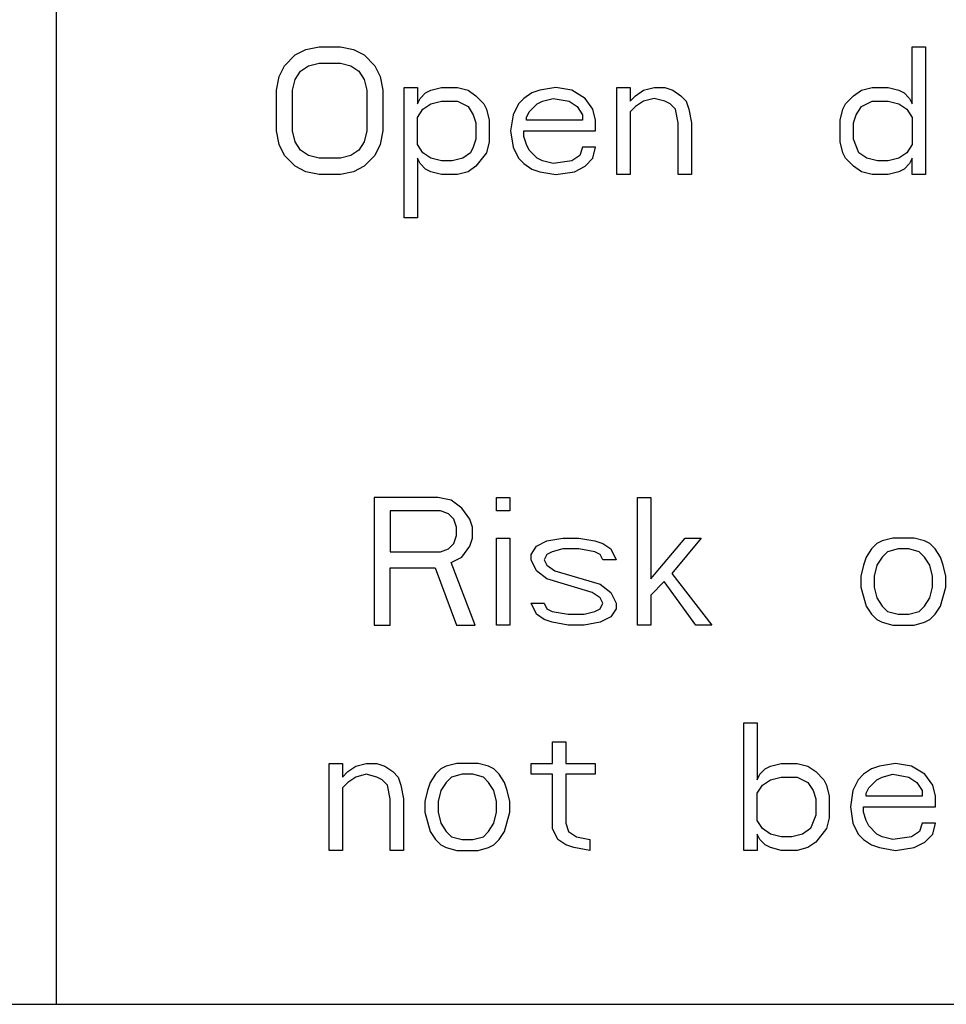
# Paper-space layout '10004644484_1_1' of a CAD drawing. Units: inches. Extents: x 0 to 34, y 0 to 22.
# Drawn here: x 11.4 to 11.7, y 14.8 to 15.2 of the extents above; entities that cross this region are included whole.
import ezdxf

# ---------------------------------------------------------------- set-up
doc = ezdxf.new("R2010")
doc.units = ezdxf.units.IN
doc.header["$LTSCALE"] = 1.87
doc.header["$MEASUREMENT"] = 0
doc.layers.get('0').update_dxf_attribs({"linetype": 'CONTINUOUS'})

psp = doc.layouts.new('10004644484_1_1')

# ---------------------------------------------------------------- linework, layer by layer
at = {"color": 7, "linetype": 'CONTINUOUS'}
for p, q in [((11.40709, 15.6396), (11.40709, 14.80626)), ((11.49435, 15.13996), (11.49899, 15.14091)), ((11.49899, 15.14091), (11.50643, 15.14091)), ((11.50643, 15.14091), (11.51108, 15.13996)), ((11.70629, 15.14091), (11.71094, 15.14091)), ((11.70629, 15.12097), (11.70629, 15.14091)), ((11.71094, 15.14091), (11.71094, 15.09629)), ((11.48691, 15.13426), (11.49063, 15.13806)), ((11.49063, 15.13806), (11.49435, 15.13996)), ((11.51108, 15.13996), (11.5148, 15.13806)), ((11.5148, 15.13806), (11.51852, 15.13426)), ((11.48505, 15.13047), (11.48691, 15.13426)), ((11.49249, 15.13237), (11.49528, 15.13426)), ((11.49528, 15.13426), (11.49899, 15.13521)), ((11.49899, 15.13521), (11.50643, 15.13521)), ((11.50643, 15.13521), (11.51015, 15.13426)), ((11.51015, 15.13426), (11.51294, 15.13237)), ((11.51852, 15.13426), (11.52037, 15.13047)), ((11.49063, 15.12952), (11.49249, 15.13237)), ((11.51294, 15.13237), (11.5148, 15.12952)), ((11.48412, 15.12572), (11.48505, 15.13047)), ((11.4897, 15.12572), (11.49063, 15.12952)), ((11.5148, 15.12952), (11.51573, 15.12572)), ((11.52037, 15.13047), (11.5213, 15.12572)), ((11.48412, 15.11148), (11.48412, 15.12572)), ((11.4897, 15.11148), (11.4897, 15.12572)), ((11.51573, 15.12572), (11.51573, 15.11148)), ((11.5213, 15.12572), (11.5213, 15.11148)), ((11.52874, 15.12667), (11.53339, 15.12667)), ((11.52874, 15.0811), (11.52874, 15.12667)), ((11.53339, 15.12667), (11.53339, 15.12097)), ((11.53432, 15.12287), (11.53618, 15.12477)), ((11.53618, 15.12477), (11.53804, 15.12572)), ((11.53804, 15.12572), (11.54175, 15.12667)), ((11.54175, 15.12667), (11.54733, 15.12667)), ((11.54733, 15.12667), (11.55105, 15.12572)), ((11.55105, 15.12572), (11.55384, 15.12382)), ((11.55384, 15.12382), (11.55663, 15.12097)), ((11.57336, 15.12477), (11.57057, 15.12287)), ((11.57615, 15.12572), (11.57336, 15.12477)), ((11.58173, 15.12667), (11.57615, 15.12572)), ((11.5873, 15.12572), (11.58173, 15.12667)), ((11.59195, 15.12287), (11.5873, 15.12572)), ((11.60311, 15.12667), (11.60775, 15.12667)), ((11.60311, 15.09629), (11.60311, 15.12667)), ((11.60775, 15.12667), (11.60775, 15.12192)), ((11.60775, 15.12192), (11.60961, 15.12382)), ((11.60961, 15.12382), (11.6124, 15.12572)), ((11.6124, 15.12572), (11.61612, 15.12667)), ((11.61612, 15.12667), (11.61984, 15.12667)), ((11.61984, 15.12667), (11.62263, 15.12572)), ((11.62263, 15.12572), (11.62542, 15.12382)), ((11.62542, 15.12382), (11.62728, 15.12192)), ((11.68305, 15.12097), (11.68584, 15.12382)), ((11.68584, 15.12382), (11.68863, 15.12572)), ((11.68863, 15.12572), (11.69235, 15.12667)), ((11.69235, 15.12667), (11.69792, 15.12667)), ((11.69792, 15.12667), (11.70164, 15.12572)), ((11.70164, 15.12572), (11.7035, 15.12477)), ((11.7035, 15.12477), (11.70536, 15.12287)), ((11.53339, 15.12097), (11.53432, 15.12287)), ((11.53525, 15.11907), (11.53804, 15.12097)), ((11.53804, 15.12097), (11.54175, 15.12192)), ((11.54175, 15.12192), (11.54733, 15.12192)), ((11.54733, 15.12192), (11.55105, 15.12002)), ((11.55663, 15.12097), (11.55756, 15.11907)), ((11.56871, 15.12097), (11.56685, 15.11718)), ((11.57057, 15.12287), (11.56871, 15.12097)), ((11.57243, 15.11813), (11.57522, 15.12097)), ((11.57522, 15.12097), (11.57708, 15.12192)), ((11.57708, 15.12192), (11.5808, 15.12287)), ((11.5808, 15.12287), (11.58637, 15.12192)), ((11.58637, 15.12192), (11.58916, 15.12002)), ((11.59474, 15.11907), (11.59195, 15.12287)), ((11.6124, 15.12192), (11.60961, 15.12002)), ((11.61612, 15.12287), (11.6124, 15.12192)), ((11.61984, 15.12192), (11.61612, 15.12287)), ((11.6217, 15.12097), (11.61984, 15.12192)), ((11.62356, 15.11907), (11.6217, 15.12097)), ((11.62728, 15.12192), (11.62821, 15.11907)), ((11.68212, 15.11907), (11.68305, 15.12097)), ((11.68863, 15.12002), (11.69235, 15.12192)), ((11.69235, 15.12192), (11.69792, 15.12192)), ((11.69792, 15.12192), (11.70164, 15.12097)), ((11.70164, 15.12097), (11.70443, 15.11907)), ((11.70536, 15.12287), (11.70629, 15.12097)), ((11.53339, 15.11623), (11.53525, 15.11907)), ((11.55105, 15.12002), (11.55291, 15.11718)), ((11.55291, 15.11718), (11.55384, 15.11433)), ((11.55756, 15.11907), (11.55849, 15.11528)), ((11.56685, 15.11718), (11.56592, 15.11148)), ((11.5715, 15.11623), (11.57243, 15.11813)), ((11.58916, 15.12002), (11.59102, 15.11718)), ((11.59102, 15.11718), (11.59102, 15.11528)), ((11.59567, 15.11528), (11.59474, 15.11907)), ((11.60961, 15.12002), (11.60775, 15.11813)), ((11.60775, 15.11813), (11.60775, 15.09629)), ((11.62449, 15.11433), (11.62356, 15.11907)), ((11.62821, 15.11907), (11.62913, 15.11433)), ((11.68119, 15.11528), (11.68212, 15.11907)), ((11.68584, 15.11433), (11.68677, 15.11718)), ((11.68677, 15.11718), (11.68863, 15.12002)), ((11.70443, 15.11907), (11.70629, 15.11623)), ((11.53339, 15.10673), (11.53339, 15.11623)), ((11.55384, 15.11433), (11.55384, 15.10863)), ((11.55849, 15.11528), (11.55849, 15.10768)), ((11.5715, 15.11528), (11.5715, 15.11623)), ((11.59102, 15.11528), (11.5715, 15.11528)), ((11.59567, 15.11148), (11.59567, 15.11528)), ((11.62449, 15.09629), (11.62449, 15.11433)), ((11.62913, 15.11433), (11.62913, 15.09629)), ((11.68119, 15.10768), (11.68119, 15.11528)), ((11.68584, 15.10863), (11.68584, 15.11433)), ((11.70629, 15.11623), (11.70629, 15.10673)), ((11.48505, 15.10673), (11.48412, 15.11148)), ((11.49063, 15.10768), (11.4897, 15.11148)), ((11.51573, 15.11148), (11.5148, 15.10768)), ((11.5213, 15.11148), (11.52037, 15.10673)), ((11.56592, 15.11148), (11.56685, 15.10578)), ((11.57057, 15.11148), (11.59567, 15.11148)), ((11.57057, 15.10958), (11.57057, 15.11148)), ((11.48691, 15.10294), (11.48505, 15.10673)), ((11.49249, 15.10483), (11.49063, 15.10768)), ((11.5148, 15.10768), (11.51294, 15.10483)), ((11.52037, 15.10673), (11.51852, 15.10294)), ((11.53525, 15.10388), (11.53339, 15.10673)), ((11.55384, 15.10863), (11.55291, 15.10578)), ((11.55849, 15.10768), (11.55756, 15.10388)), ((11.5715, 15.10673), (11.57057, 15.10958)), ((11.57243, 15.10483), (11.5715, 15.10673)), ((11.68212, 15.10388), (11.68119, 15.10768)), ((11.6877, 15.10388), (11.68584, 15.10863)), ((11.70629, 15.10673), (11.70443, 15.10388)), ((11.49528, 15.10294), (11.49249, 15.10483)), ((11.51294, 15.10483), (11.51015, 15.10294)), ((11.53804, 15.10199), (11.53525, 15.10388)), ((11.55198, 15.10388), (11.54919, 15.10199)), ((11.55291, 15.10578), (11.55198, 15.10388)), ((11.55756, 15.10388), (11.55384, 15.09914)), ((11.56685, 15.10578), (11.56871, 15.10199)), ((11.57522, 15.10199), (11.57243, 15.10483)), ((11.59102, 15.10578), (11.59009, 15.10294)), ((11.59567, 15.10578), (11.59102, 15.10578)), ((11.59474, 15.10199), (11.59567, 15.10578)), ((11.68305, 15.10199), (11.68212, 15.10388)), ((11.69049, 15.10199), (11.6877, 15.10388)), ((11.70443, 15.10388), (11.70164, 15.10199)), ((11.49063, 15.09914), (11.48691, 15.10294)), ((11.49899, 15.10199), (11.49528, 15.10294)), ((11.50643, 15.10199), (11.49899, 15.10199)), ((11.51015, 15.10294), (11.50643, 15.10199)), ((11.51852, 15.10294), (11.5148, 15.09914)), ((11.53432, 15.10009), (11.53339, 15.10199)), ((11.53339, 15.10199), (11.53339, 15.0811)), ((11.53618, 15.09819), (11.53432, 15.10009)), ((11.54175, 15.10104), (11.53804, 15.10199)), ((11.54547, 15.10104), (11.54175, 15.10104)), ((11.54919, 15.10199), (11.54547, 15.10104)), ((11.56871, 15.10199), (11.57057, 15.10009)), ((11.57057, 15.10009), (11.57336, 15.09819)), ((11.57708, 15.10104), (11.57522, 15.10199)), ((11.5808, 15.10009), (11.57708, 15.10104)), ((11.5873, 15.10104), (11.5808, 15.10009)), ((11.59009, 15.10294), (11.5873, 15.10104)), ((11.59195, 15.09914), (11.59474, 15.10199)), ((11.68584, 15.09914), (11.68305, 15.10199)), ((11.6942, 15.10104), (11.69049, 15.10199)), ((11.69792, 15.10104), (11.6942, 15.10104)), ((11.70164, 15.10199), (11.69792, 15.10104)), ((11.70536, 15.10009), (11.7035, 15.09819)), ((11.70629, 15.10199), (11.70536, 15.10009)), ((11.70629, 15.09629), (11.70629, 15.10199)), ((11.49435, 15.09724), (11.49063, 15.09914)), ((11.49899, 15.09629), (11.49435, 15.09724)), ((11.50643, 15.09629), (11.49899, 15.09629)), ((11.51108, 15.09724), (11.50643, 15.09629)), ((11.5148, 15.09914), (11.51108, 15.09724)), ((11.53804, 15.09724), (11.53618, 15.09819)), ((11.54175, 15.09629), (11.53804, 15.09724)), ((11.54733, 15.09629), (11.54175, 15.09629)), ((11.55105, 15.09724), (11.54733, 15.09629)), ((11.55384, 15.09914), (11.55105, 15.09724)), ((11.57336, 15.09819), (11.57615, 15.09724)), ((11.57615, 15.09724), (11.58173, 15.09629)), ((11.58173, 15.09629), (11.58823, 15.09724)), ((11.58823, 15.09724), (11.59195, 15.09914)), ((11.60775, 15.09629), (11.60311, 15.09629)), ((11.62913, 15.09629), (11.62449, 15.09629)), ((11.68863, 15.09724), (11.68584, 15.09914)), ((11.69235, 15.09629), (11.68863, 15.09724)), ((11.69792, 15.09629), (11.69235, 15.09629)), ((11.70164, 15.09724), (11.69792, 15.09629)), ((11.7035, 15.09819), (11.70164, 15.09724)), ((11.71094, 15.09629), (11.70629, 15.09629)), ((11.53339, 15.0811), (11.52874, 15.0811)), ((11.54055, 14.98343), (11.51824, 14.98343)), ((11.51824, 14.98343), (11.51824, 14.93881)), ((11.5452, 14.98248), (11.54055, 14.98343)), ((11.561, 14.98343), (11.56565, 14.98343)), ((11.561, 14.97868), (11.561, 14.98343)), ((11.56565, 14.98343), (11.56565, 14.97868)), ((11.61027, 14.98343), (11.61492, 14.98343)), ((11.61027, 14.93881), (11.61027, 14.98343)), ((11.61492, 14.98343), (11.61492, 14.95495)), ((11.54892, 14.97963), (11.5452, 14.98248)), ((11.55171, 14.97583), (11.54892, 14.97963)), ((11.54148, 14.97868), (11.52382, 14.97868)), ((11.52382, 14.97868), (11.52382, 14.96444)), ((11.54427, 14.97773), (11.54148, 14.97868)), ((11.54613, 14.97583), (11.54427, 14.97773)), ((11.54706, 14.97299), (11.54613, 14.97583)), ((11.55264, 14.97299), (11.55171, 14.97583)), ((11.56565, 14.97868), (11.561, 14.97868)), ((11.54706, 14.97014), (11.54706, 14.97299)), ((11.55264, 14.96919), (11.55264, 14.97299)), ((11.54613, 14.96729), (11.54706, 14.97014)), ((11.55171, 14.96634), (11.55264, 14.96919)), ((11.561, 14.96919), (11.56565, 14.96919)), ((11.561, 14.93881), (11.561, 14.96919)), ((11.56565, 14.96919), (11.56565, 14.93881)), ((11.57866, 14.96824), (11.58424, 14.96919)), ((11.58424, 14.96919), (11.58982, 14.96919)), ((11.58982, 14.96919), (11.5954, 14.96824)), ((11.61492, 14.95495), (11.627, 14.96919)), ((11.63258, 14.96919), (11.62235, 14.95685)), ((11.627, 14.96919), (11.63258, 14.96919)), ((11.69951, 14.96919), (11.69579, 14.96824)), ((11.70695, 14.96919), (11.69951, 14.96919)), ((11.71066, 14.96824), (11.70695, 14.96919)), ((11.54427, 14.96539), (11.54613, 14.96729)), ((11.54892, 14.96254), (11.55171, 14.96634)), ((11.57309, 14.96349), (11.57495, 14.96634)), ((11.57495, 14.96634), (11.57866, 14.96824)), ((11.5954, 14.96824), (11.59819, 14.96729)), ((11.59819, 14.96729), (11.60097, 14.96539)), ((11.69393, 14.96729), (11.69207, 14.96539)), ((11.69579, 14.96824), (11.69393, 14.96729)), ((11.71252, 14.96729), (11.71066, 14.96824)), ((11.71438, 14.96539), (11.71252, 14.96729)), ((11.52382, 14.96444), (11.54148, 14.96444)), ((11.54148, 14.96444), (11.54427, 14.96539)), ((11.5452, 14.96064), (11.54892, 14.96254)), ((11.57309, 14.96159), (11.57309, 14.96349)), ((11.57866, 14.96349), (11.57773, 14.96159)), ((11.58052, 14.96444), (11.57866, 14.96349)), ((11.58424, 14.96539), (11.58052, 14.96444)), ((11.58982, 14.96539), (11.58424, 14.96539)), ((11.5954, 14.96444), (11.58982, 14.96539)), ((11.59726, 14.96349), (11.5954, 14.96444)), ((11.59819, 14.96159), (11.59726, 14.96349)), ((11.60097, 14.96539), (11.60283, 14.96159)), ((11.69021, 14.96254), (11.68928, 14.9597)), ((11.69207, 14.96539), (11.69021, 14.96254)), ((11.69579, 14.96254), (11.69393, 14.9597)), ((11.69765, 14.96444), (11.69579, 14.96254)), ((11.70137, 14.96539), (11.69765, 14.96444)), ((11.70509, 14.96539), (11.70137, 14.96539)), ((11.7088, 14.96444), (11.70509, 14.96539)), ((11.71066, 14.96254), (11.7088, 14.96444)), ((11.71252, 14.9597), (11.71066, 14.96254)), ((11.71624, 14.96254), (11.71438, 14.96539)), ((11.71717, 14.9597), (11.71624, 14.96254)), ((11.52382, 14.95875), (11.53962, 14.95875)), ((11.52382, 14.93881), (11.52382, 14.95875)), ((11.53962, 14.95875), (11.54706, 14.93881)), ((11.55357, 14.93881), (11.5452, 14.96064)), ((11.57495, 14.9578), (11.57309, 14.96159)), ((11.57773, 14.96159), (11.57866, 14.9597)), ((11.57866, 14.9597), (11.58145, 14.9578)), ((11.60283, 14.96159), (11.59819, 14.96159)), ((11.68928, 14.9597), (11.68835, 14.9559)), ((11.69393, 14.9597), (11.693, 14.9559)), ((11.71345, 14.9559), (11.71252, 14.9597)), ((11.7181, 14.9559), (11.71717, 14.9597)), ((11.57866, 14.95495), (11.57495, 14.9578)), ((11.58145, 14.9578), (11.59726, 14.95305)), ((11.62235, 14.95685), (11.6363, 14.93881)), ((11.68835, 14.9559), (11.68835, 14.9521)), ((11.693, 14.9559), (11.693, 14.9521)), ((11.71345, 14.9521), (11.71345, 14.9559)), ((11.7181, 14.9521), (11.7181, 14.9559)), ((11.59447, 14.9502), (11.57866, 14.95495)), ((11.59726, 14.95305), (11.60097, 14.9502)), ((11.61957, 14.954), (11.61492, 14.94925)), ((11.63072, 14.93881), (11.61957, 14.954)), ((11.68835, 14.9521), (11.69021, 14.94546)), ((11.693, 14.9521), (11.69393, 14.9483)), ((11.71252, 14.9483), (11.71345, 14.9521)), ((11.71624, 14.94546), (11.7181, 14.9521)), ((11.59726, 14.9483), (11.59447, 14.9502)), ((11.59819, 14.9464), (11.59726, 14.9483)), ((11.60097, 14.9502), (11.60283, 14.9464)), ((11.61492, 14.94925), (11.61492, 14.93881)), ((11.69393, 14.9483), (11.69579, 14.94546)), ((11.71066, 14.94546), (11.71252, 14.9483)), ((11.57309, 14.9464), (11.57773, 14.9464)), ((11.57495, 14.94261), (11.57309, 14.9464)), ((11.57773, 14.9464), (11.57866, 14.94451)), ((11.59726, 14.94451), (11.59819, 14.9464)), ((11.60283, 14.9464), (11.60283, 14.94451)), ((11.69021, 14.94546), (11.69207, 14.94261)), ((11.69579, 14.94546), (11.69765, 14.94356)), ((11.7088, 14.94356), (11.71066, 14.94546)), ((11.71438, 14.94261), (11.71624, 14.94546)), ((11.57773, 14.94071), (11.57495, 14.94261)), ((11.57866, 14.94451), (11.58052, 14.94356)), ((11.58052, 14.94356), (11.5861, 14.94261)), ((11.5861, 14.94261), (11.59168, 14.94261)), ((11.59168, 14.94261), (11.5954, 14.94356)), ((11.5954, 14.94356), (11.59726, 14.94451)), ((11.60097, 14.94166), (11.59726, 14.93976)), ((11.60283, 14.94451), (11.60097, 14.94166)), ((11.69207, 14.94261), (11.69393, 14.94071)), ((11.69765, 14.94356), (11.70137, 14.94261)), ((11.70137, 14.94261), (11.70509, 14.94261)), ((11.70509, 14.94261), (11.7088, 14.94356)), ((11.71252, 14.94071), (11.71438, 14.94261)), ((11.51824, 14.93881), (11.52382, 14.93881)), ((11.54706, 14.93881), (11.55357, 14.93881)), ((11.56565, 14.93881), (11.561, 14.93881)), ((11.58052, 14.93976), (11.57773, 14.94071)), ((11.5861, 14.93881), (11.58052, 14.93976)), ((11.59168, 14.93881), (11.5861, 14.93881)), ((11.59726, 14.93976), (11.59168, 14.93881)), ((11.61492, 14.93881), (11.61027, 14.93881)), ((11.6363, 14.93881), (11.63072, 14.93881)), ((11.69393, 14.94071), (11.69579, 14.93976)), ((11.69579, 14.93976), (11.69951, 14.93881)), ((11.69951, 14.93881), (11.70695, 14.93881)), ((11.70695, 14.93881), (11.71066, 14.93976)), ((11.71066, 14.93976), (11.71252, 14.94071)), ((11.64751, 14.90469), (11.65216, 14.90469)), ((11.64751, 14.86007), (11.64751, 14.90469)), ((11.65216, 14.90469), (11.65216, 14.88475)), ((11.58058, 14.89804), (11.58523, 14.89804)), ((11.58058, 14.89045), (11.58058, 14.89804)), ((11.58523, 14.89804), (11.58523, 14.89045)), ((11.50249, 14.89045), (11.50714, 14.89045)), ((11.50249, 14.86007), (11.50249, 14.89045)), ((11.50714, 14.89045), (11.50714, 14.8857)), ((11.51179, 14.8895), (11.51551, 14.89045)), ((11.51551, 14.89045), (11.51923, 14.89045)), ((11.51923, 14.89045), (11.52202, 14.8895)), ((11.54711, 14.89045), (11.5434, 14.8895)), ((11.55455, 14.89045), (11.54711, 14.89045)), ((11.55827, 14.8895), (11.55455, 14.89045)), ((11.57314, 14.89045), (11.58058, 14.89045)), ((11.57314, 14.88665), (11.57314, 14.89045)), ((11.58523, 14.89045), (11.59545, 14.89045)), ((11.59545, 14.89045), (11.59545, 14.88665)), ((11.6568, 14.8895), (11.66052, 14.89045)), ((11.66052, 14.89045), (11.6661, 14.89045)), ((11.6661, 14.89045), (11.66982, 14.8895)), ((11.70049, 14.89045), (11.69492, 14.8895)), ((11.70607, 14.8895), (11.70049, 14.89045)), ((11.50714, 14.8857), (11.509, 14.8876)), ((11.509, 14.8876), (11.51179, 14.8895)), ((11.51551, 14.88665), (11.51179, 14.8857)), ((11.51923, 14.8857), (11.51551, 14.88665)), ((11.52202, 14.8895), (11.5248, 14.8876)), ((11.5248, 14.8876), (11.52666, 14.8857)), ((11.53968, 14.88665), (11.53782, 14.8838)), ((11.54154, 14.88855), (11.53968, 14.88665)), ((11.5434, 14.8895), (11.54154, 14.88855)), ((11.54897, 14.88665), (11.54525, 14.8857)), ((11.55269, 14.88665), (11.54897, 14.88665)), ((11.55641, 14.8857), (11.55269, 14.88665)), ((11.56013, 14.88855), (11.55827, 14.8895)), ((11.56199, 14.88665), (11.56013, 14.88855)), ((11.56385, 14.8838), (11.56199, 14.88665)), ((11.58058, 14.88665), (11.57314, 14.88665)), ((11.58058, 14.86766), (11.58058, 14.88665)), ((11.59545, 14.88665), (11.58523, 14.88665)), ((11.58523, 14.88665), (11.58523, 14.86956)), ((11.65216, 14.88475), (11.65308, 14.88665)), ((11.65308, 14.88665), (11.65494, 14.88855)), ((11.65494, 14.88855), (11.6568, 14.8895)), ((11.66982, 14.8895), (11.67261, 14.8876)), ((11.67261, 14.8876), (11.67539, 14.88475)), ((11.68934, 14.88665), (11.68748, 14.88475)), ((11.69213, 14.88855), (11.68934, 14.88665)), ((11.69492, 14.8895), (11.69213, 14.88855)), ((11.69585, 14.8857), (11.69956, 14.88665)), ((11.69956, 14.88665), (11.70514, 14.8857)), ((11.71072, 14.88665), (11.70607, 14.8895)), ((11.71351, 14.88285), (11.71072, 14.88665)), ((11.509, 14.8838), (11.50714, 14.8819)), ((11.51179, 14.8857), (11.509, 14.8838)), ((11.52109, 14.88475), (11.51923, 14.8857)), ((11.52294, 14.88285), (11.52109, 14.88475)), ((11.52387, 14.87811), (11.52294, 14.88285)), ((11.52666, 14.8857), (11.52759, 14.88285)), ((11.52759, 14.88285), (11.52852, 14.87811)), ((11.53782, 14.8838), (11.53689, 14.88096)), ((11.5434, 14.8838), (11.54154, 14.88096)), ((11.54525, 14.8857), (11.5434, 14.8838)), ((11.55827, 14.8838), (11.55641, 14.8857)), ((11.56013, 14.88096), (11.55827, 14.8838)), ((11.56478, 14.88096), (11.56385, 14.8838)), ((11.65216, 14.88001), (11.65401, 14.88285)), ((11.65401, 14.88285), (11.6568, 14.88475)), ((11.6568, 14.88475), (11.66052, 14.8857)), ((11.66052, 14.8857), (11.6661, 14.8857)), ((11.6661, 14.8857), (11.66982, 14.8838)), ((11.66982, 14.8838), (11.67168, 14.88096)), ((11.67539, 14.88475), (11.67632, 14.88285)), ((11.67632, 14.88285), (11.67725, 14.87906)), ((11.68748, 14.88475), (11.68562, 14.88096)), ((11.6912, 14.8819), (11.69399, 14.88475)), ((11.69399, 14.88475), (11.69585, 14.8857)), ((11.70514, 14.8857), (11.70793, 14.8838)), ((11.70793, 14.8838), (11.70979, 14.88096)), ((11.71444, 14.87906), (11.71351, 14.88285)), ((11.50714, 14.8819), (11.50714, 14.86007)), ((11.53689, 14.88096), (11.53596, 14.87716)), ((11.54154, 14.88096), (11.54061, 14.87716)), ((11.56106, 14.87716), (11.56013, 14.88096)), ((11.56571, 14.87716), (11.56478, 14.88096)), ((11.65216, 14.87051), (11.65216, 14.88001)), ((11.67168, 14.88096), (11.67261, 14.87811)), ((11.68562, 14.88096), (11.68469, 14.87526)), ((11.69027, 14.88001), (11.6912, 14.8819)), ((11.69027, 14.87906), (11.69027, 14.88001)), ((11.70979, 14.88096), (11.70979, 14.87906)), ((11.52387, 14.86007), (11.52387, 14.87811)), ((11.52852, 14.87811), (11.52852, 14.86007)), ((11.53596, 14.87716), (11.53596, 14.87336)), ((11.54061, 14.87716), (11.54061, 14.87336)), ((11.56106, 14.87336), (11.56106, 14.87716)), ((11.56571, 14.87336), (11.56571, 14.87716)), ((11.67261, 14.87811), (11.67261, 14.87241)), ((11.67725, 14.87906), (11.67725, 14.87146)), ((11.70979, 14.87906), (11.69027, 14.87906)), ((11.71444, 14.87526), (11.71444, 14.87906)), ((11.53596, 14.87336), (11.53782, 14.86671)), ((11.54061, 14.87336), (11.54154, 14.86956)), ((11.56013, 14.86956), (11.56106, 14.87336)), ((11.56385, 14.86671), (11.56571, 14.87336)), ((11.68469, 14.87526), (11.68562, 14.86956)), ((11.68934, 14.87526), (11.71444, 14.87526)), ((11.68934, 14.87336), (11.68934, 14.87526)), ((11.69027, 14.87051), (11.68934, 14.87336)), ((11.54154, 14.86956), (11.5434, 14.86671)), ((11.55827, 14.86671), (11.56013, 14.86956)), ((11.58523, 14.86956), (11.58616, 14.86671)), ((11.65401, 14.86766), (11.65216, 14.87051)), ((11.67261, 14.87241), (11.67075, 14.86766)), ((11.67725, 14.87146), (11.67632, 14.86766)), ((11.68562, 14.86956), (11.68748, 14.86577)), ((11.6912, 14.86861), (11.69027, 14.87051)), ((11.70979, 14.86956), (11.70886, 14.86671)), ((11.71444, 14.86956), (11.70979, 14.86956)), ((11.71351, 14.86577), (11.71444, 14.86956)), ((11.53782, 14.86671), (11.53968, 14.86387)), ((11.5434, 14.86671), (11.54525, 14.86482)), ((11.55641, 14.86482), (11.55827, 14.86671)), ((11.56199, 14.86387), (11.56385, 14.86671)), ((11.58244, 14.86387), (11.58058, 14.86766)), ((11.58616, 14.86671), (11.58894, 14.86482)), ((11.65308, 14.86387), (11.65216, 14.86577)), ((11.65216, 14.86577), (11.65216, 14.86007)), ((11.6568, 14.86577), (11.65401, 14.86766)), ((11.66052, 14.86482), (11.6568, 14.86577)), ((11.66796, 14.86577), (11.66424, 14.86482)), ((11.67075, 14.86766), (11.66796, 14.86577)), ((11.67632, 14.86766), (11.67261, 14.86292)), ((11.68748, 14.86577), (11.68934, 14.86387)), ((11.69399, 14.86577), (11.6912, 14.86861)), ((11.69585, 14.86482), (11.69399, 14.86577)), ((11.70886, 14.86671), (11.70607, 14.86482)), ((11.71072, 14.86292), (11.71351, 14.86577)), ((11.53968, 14.86387), (11.54154, 14.86197)), ((11.54525, 14.86482), (11.54897, 14.86387)), ((11.54897, 14.86387), (11.55269, 14.86387)), ((11.55269, 14.86387), (11.55641, 14.86482)), ((11.56013, 14.86197), (11.56199, 14.86387)), ((11.58523, 14.86197), (11.58244, 14.86387)), ((11.58894, 14.86482), (11.59359, 14.86387)), ((11.59359, 14.86387), (11.59359, 14.86007)), ((11.65494, 14.86197), (11.65308, 14.86387)), ((11.66424, 14.86482), (11.66052, 14.86482)), ((11.67261, 14.86292), (11.66982, 14.86102)), ((11.68934, 14.86387), (11.69213, 14.86197)), ((11.69956, 14.86387), (11.69585, 14.86482)), ((11.70607, 14.86482), (11.69956, 14.86387)), ((11.707, 14.86102), (11.71072, 14.86292)), ((11.50714, 14.86007), (11.50249, 14.86007)), ((11.52852, 14.86007), (11.52387, 14.86007)), ((11.54154, 14.86197), (11.5434, 14.86102)), ((11.5434, 14.86102), (11.54711, 14.86007)), ((11.54711, 14.86007), (11.55455, 14.86007)), ((11.55455, 14.86007), (11.55827, 14.86102)), ((11.55827, 14.86102), (11.56013, 14.86197)), ((11.58801, 14.86102), (11.58523, 14.86197)), ((11.59359, 14.86007), (11.58801, 14.86102)), ((11.65216, 14.86007), (11.64751, 14.86007)), ((11.6568, 14.86102), (11.65494, 14.86197)), ((11.66052, 14.86007), (11.6568, 14.86102)), ((11.6661, 14.86007), (11.66052, 14.86007)), ((11.66982, 14.86102), (11.6661, 14.86007)), ((11.69213, 14.86197), (11.69492, 14.86102)), ((11.69492, 14.86102), (11.70049, 14.86007)), ((11.70049, 14.86007), (11.707, 14.86102)), ((10.85425, 14.80626), (12.84759, 14.80626))]:
    psp.add_line(p, q, dxfattribs=at)

doc.saveas('drawing.dxf')
